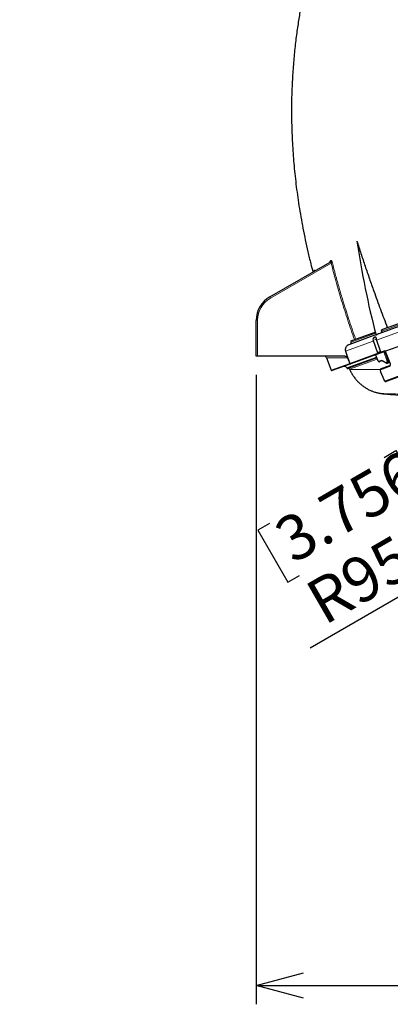
# Model space of a CAD drawing. Units: millimetres. Extents: x 21 to 201, y 9 to 287.
# Drawn here: x 109 to 129, y 138 to 190 of the extents above; entities that cross this region are included whole.
import ezdxf

# ---------------------------------------------------------------- set-up
doc = ezdxf.new("R2010")
doc.units = ezdxf.units.MM
doc.layers.add('WAKU', color=7, linetype='Continuous')
doc.styles.add('SLDTEXTSTYLE0', font='TXT', dxfattribs={"width": 0.7, "bigfont": 'bigfont'})
doc.dimstyles.new('SLDDIMSTYLE0', dxfattribs={"dimtxt": 2.728516, "dimasz": 2.5, "dimexe": 0, "dimexo": 0.0625, "dimgap": 0.682129, "dimtad": 3, "dimdec": 1, "dimlfac": 7, "dimrnd": 1e-09, "dimzin": 12, "dimdsep": 46, "dimtxsty": 'SLDTEXTSTYLE0', "dimblk1": 'OPEN30', "dimblk2": 'OPEN30', "dimsah": 1, "dimcen": 0.09, "dimadec": 0, "dimazin": 3, "dimtfac": 1, "dimtdec": 1, "dimtofl": 0, "dimtmove": 0, "dimatfit": 3, "dimldrblk": 'OPEN30', "dimfxl": 1, "dimfrac": 2, "dimtolj": 1, "dimtzin": 12, "dimarcsym": 0})
doc.dimstyles.new('SLDDIMSTYLE1', dxfattribs={"dimtxt": 2.728516, "dimasz": 2.5, "dimexe": 0, "dimexo": 0.0625, "dimgap": 0.682129, "dimtad": 3, "dimdec": 1, "dimlfac": 7, "dimrnd": 1e-09, "dimzin": 12, "dimdsep": 46, "dimtxsty": 'SLDTEXTSTYLE0', "dimblk1": 'OPEN30', "dimblk2": 'OPEN30', "dimsah": 1, "dimcen": 0, "dimadec": 0, "dimazin": 3, "dimtfac": 1, "dimtdec": 1, "dimtofl": 0, "dimtmove": 0, "dimatfit": 3, "dimldrblk": 'OPEN30', "dimfxl": 1, "dimfrac": 2, "dimtolj": 1, "dimtzin": 12, "dimarcsym": 0})

# ---------------------------------------------------------------- blocks, each defined once
blk = doc.blocks.new('_Open30')
at = {"color": 0, "linetype": 'ByBlock', "lineweight": -2}
for p, q in [((-1, 0.267949), (0, 0)), ((0, 0), (-1, -0.267949)), ((0, 0), (-1, 0))]:
    blk.add_line(p, q, dxfattribs=at)
blk = doc.blocks.new('_D_1')
at = {"layer": 'WAKU'}
for p, q in [((136.838, 163.459), (148.64, 170.273)), ((128.714, 166.6), (129.334, 166.958)), ((129.334, 166.958), (130.922, 164.208)), ((130.922, 164.208), (130.302, 163.85)), ((122.657, 163.103), (122.037, 162.745)), ((136.838, 163.459), (124.808, 156.514)), ((122.037, 162.745), (123.625, 159.995)), ((123.625, 159.995), (124.245, 160.353))]:
    blk.add_line(p, q, dxfattribs=at)
at = {"layer": 'WAKU', "xscale": 2.5, "yscale": 2.5, "rotation": 30}
blk.add_blockref('_Open30', (136.838, 163.459, -0.001), dxfattribs=at)
at = {"layer": 'WAKU', "char_height": 2.3813, "attachment_point": 1, "rotation": 30, "style": 'SLDTEXTSTYLE0'}
for s, insert in [('3.756', (122.71, 163.012)), ('R95.4', (124.364, 159.749))]:
    blk.add_mtext(s, dxfattribs=dict(at, insert=insert))
blk = doc.blocks.new('_D_3')
at = {"layer": 'WAKU'}
for p, q in [((132.516, 245.178), (131.8, 245.178)), ((131.8, 245.178), (131.8, 242.003)), ((141.098, 245.178), (141.814, 245.178)), ((141.814, 245.178), (141.814, 242.003)), ((131.8, 242.003), (132.516, 242.003)), ((141.814, 242.003), (141.098, 242.003)), ((109.433, 196.256), (109.433, 239.35)), ((165.056, 172.652), (165.056, 239.35)), ((165.056, 238.35), (109.433, 238.35))]:
    blk.add_line(p, q, dxfattribs=at)
at = {"layer": 'WAKU', "xscale": 2.5, "yscale": 2.5, "rotation": 180}
blk.add_blockref('_Open30', (109.433, 238.35, -0.001), dxfattribs=at)
at = {"layer": 'WAKU', "xscale": 2.5, "yscale": 2.5}
blk.add_blockref('_Open30', (165.056, 238.35, -0.001), dxfattribs=at)
at = {"layer": 'WAKU', "char_height": 2.3813, "attachment_point": 1, "style": 'SLDTEXTSTYLE0'}
for s, insert in [('15.329', (132.516, 245.072)), ('389.4', (133.31, 241.42))]:
    blk.add_mtext(s, dxfattribs=dict(at, insert=insert))
blk = doc.blocks.new('_D_5')
at = {"layer": 'WAKU'}
for p, q in [((121.949, 170.96), (121.949, 137.668)), ((165.056, 170.652), (165.056, 137.668)), ((140.896, 145.495), (140.18, 145.495)), ((140.18, 145.495), (140.18, 142.32)), ((149.478, 145.495), (150.194, 145.495)), ((150.194, 145.495), (150.194, 142.32)), ((140.18, 142.32), (140.896, 142.32)), ((150.194, 142.32), (149.478, 142.32)), ((121.949, 138.668), (165.056, 138.668))]:
    blk.add_line(p, q, dxfattribs=at)
at = {"layer": 'WAKU', "xscale": 2.5, "yscale": 2.5, "rotation": 180}
blk.add_blockref('_Open30', (121.949, 138.668, -0.001), dxfattribs=at)
at = {"layer": 'WAKU', "xscale": 2.5, "yscale": 2.5}
blk.add_blockref('_Open30', (165.056, 138.668, -0.001), dxfattribs=at)
at = {"layer": 'WAKU', "char_height": 2.3813, "attachment_point": 1, "style": 'SLDTEXTSTYLE0'}
for s, insert in [('11.880', (140.896, 145.39)), ('301.7', (141.69, 141.737))]:
    blk.add_mtext(s, dxfattribs=dict(at, insert=insert))

msp = doc.modelspace()

# ---------------------------------------------------------------- linework, layer by layer
at = {"color": 8, "linetype": 'Continuous', "lineweight": 18}
for p, q in [((128.314, 172.808), (144.613, 178.74)), ((128.586, 173.282), (144.385, 179.032)), ((125.911, 176.881), (122.699, 175.026)), ((125.015, 176.505), (125.028, 176.513)), ((122.02, 173.851), (122.02, 171.96)), ((126.966, 172.692), (128.259, 173.163)), ((126.676, 172.212), (128.142, 172.745)), ((128.303, 172.846), (128.129, 172.782)), ((126.765, 171.96), (126.64, 171.96)), ((128.309, 171.9), (126.739, 171.329)), ((126.9, 171.574), (128.756, 172.25)), ((128.268, 172.026), (128.364, 171.77)), ((128.859, 171.727), (128.698, 172.182)), ((128.753, 172.202), (128.914, 171.746)), ((128.78, 172.212), (129.018, 171.613)), ((125.914, 171.214), (126.899, 171.572)), ((128.346, 171.8), (126.89, 171.27)), ((128.444, 171.695), (128.591, 171.748)), ((128.996, 171.407), (128.536, 171.24)), ((128.591, 171.748), (128.817, 171.622)), ((128.914, 171.746), (128.953, 171.761)), ((128.781, 170.645), (129.604, 170.944))]:
    msp.add_line(p, q, dxfattribs=at)
at = {"color": 7, "linetype": 'Continuous', "lineweight": 25}
for p, q in [((128.446, 173.155), (144.525, 179.007)), ((128.651, 173.381), (144.301, 179.077)), ((122.663, 175.087), (125.866, 176.936)), ((124.988, 176.429), (124.982, 176.425)), ((121.949, 171.96), (121.949, 173.85)), ((126.862, 172.578), (128.276, 173.093)), ((127.012, 172.785), (128.241, 173.232)), ((128.214, 172.964), (128.218, 172.965)), ((128.218, 172.965), (128.22, 172.966)), ((128.129, 172.782), (128.358, 172.134)), ((128.303, 172.846), (128.314, 172.808)), ((129.693, 172.544), (128.78, 172.212)), ((122.02, 171.96), (121.949, 171.96)), ((126.64, 171.96), (122.02, 171.96)), ((126.676, 172.212), (126.765, 171.96)), ((126.765, 171.96), (126.9, 171.574)), ((128.263, 172.024), (126.957, 171.549)), ((128.263, 172.024), (128.268, 172.026)), ((128.263, 172.024), (128.359, 171.768)), ((128.698, 172.182), (128.268, 172.026)), ((128.527, 172.196), (128.358, 172.134)), ((128.698, 172.182), (128.753, 172.202)), ((128.758, 172.204), (128.753, 172.202)), ((128.771, 172.209), (128.758, 172.204)), ((128.773, 172.212), (129.012, 171.611)), ((125.663, 171.868), (125.914, 171.214)), ((126.956, 171.548), (125.969, 171.189)), ((126.784, 171.866), (126.899, 171.572)), ((128.323, 171.863), (126.793, 171.306)), ((126.957, 171.549), (126.956, 171.548)), ((128.622, 171.714), (128.494, 171.667)), ((128.557, 171.295), (129.015, 171.461)), ((128.61, 171.72), (128.831, 171.597)), ((128.895, 171.59), (129.005, 171.63)), ((128.526, 171.125), (128.696, 170.716)), ((129.652, 170.918), (128.831, 170.619)), ((128.597, 169.974), (128.597, 169.974))]:
    msp.add_line(p, q, dxfattribs=at)
at = {"color": 7, "linetype": 'Continuous', "lineweight": 25, "flags": 128}
for points in [[(128.883, 173.466), (128.883, 173.468), (128.882, 173.47), (128.882, 173.472), (128.881, 173.474), (128.881, 173.476), (128.88, 173.478), (128.88, 173.48), (128.879, 173.482)], [(126.89, 171.27), (126.891, 171.268), (126.892, 171.265), (126.894, 171.263), (126.895, 171.26), (126.896, 171.258), (126.897, 171.255), (126.898, 171.253), (126.899, 171.25)]]:
    msp.add_lwpolyline(points, dxfattribs=at)
at = {"color": 8, "linetype": 'Continuous', "lineweight": 18, "flags": 128}
for points in [[(128.364, 171.77), (128.371, 171.752), (128.381, 171.736), (128.391, 171.721), (128.402, 171.71), (128.413, 171.701), (128.424, 171.695), (128.435, 171.693), (128.444, 171.695)], [(128.817, 171.622), (128.83, 171.617), (128.842, 171.617), (128.853, 171.622), (128.861, 171.632), (128.867, 171.646), (128.869, 171.663), (128.869, 171.684), (128.865, 171.705), (128.859, 171.727)], [(128.914, 171.746), (128.922, 171.718), (128.928, 171.69), (128.929, 171.664), (128.927, 171.64), (128.922, 171.62), (128.913, 171.604), (128.901, 171.593), (128.895, 171.59)], [(128.53, 171.128), (128.563, 171.049), (128.701, 170.719)]]:
    msp.add_lwpolyline(points, dxfattribs=at)
at = {"color": 7, "linetype": 'Continuous', "lineweight": 25}
for centre, radius, start, end in [((175.674, 185.254), 48.932, 188.4705, 194.4308), ((123.377, 173.85), 1.429, 120, 180), ((128.263, 172.83), 0.143, 110, 199.5), ((128.269, 172.832), 0.143, 98.913, 110), ((125.529, 171.817), 0.143, 20.8057, 90), ((126.609, 171.27), 0.143, 24.4117, 110), ((125.954, 171.229), 0.0429, 201, 290), ((126.778, 171.347), 0.0429, 204.4117, 290), ((126.825, 171.242), 0.0714, 23.3196, 110), ((135.802, 226.661), 57.143, 262.7565, 262.947)]:
    msp.add_arc(centre, radius, start, end, dxfattribs=at)
at = {"color": 8, "linetype": 'Continuous', "lineweight": 18}
for centre, radius, start, end in [((125.795, 176.974), 0.068, 301.1918, 16.7877), ((125.831, 176.994), 0.0679, 301.2411, 16.8765), ((125.463, 178.695), 1.869, 283.8891, 285.9598), ((124.946, 176.487), 0.0711, 305.86, 14.7158), ((124.959, 176.495), 0.0711, 300.1162, 14.7555), ((123.377, 173.851), 1.357, 120, 180), ((121.06, 174.1), 1.882, 29.4707, 31.6108), ((122.002, 172.888), 0.963, 88.9375, 93.1905), ((128.374, 171.739), 0.0328, 108.6982, 118.7521), ((128.483, 171.706), 0.0403, 196.1887, 285.5981), ((128.847, 171.622), 0.0295, 180.7572, 238.3079), ((128.195, 173.714), 2.094, 288.4672, 290.0688), ((129.032, 171.425), 0.0404, 115.0065, 205.8878), ((129.004, 171.645), 0.0352, 282.9925, 293.446), ((128.541, 171.1), 0.0299, 110.8254, 120.5376), ((128.573, 171.257), 0.0407, 114.0717, 205.2525), ((128.712, 170.691), 0.0297, 110.7757, 120.606), ((128.82, 170.658), 0.0403, 198.3775, 286.2427)]:
    msp.add_arc(centre, radius, start, end, dxfattribs=at)
at = {"color": 7, "linetype": 'Continuous', "lineweight": 25}
msp.add_ellipse((128.626, 171.761), major_axis=(0.0035, 0.044), ratio=0.816076, start_param=1.927659, end_param=2.78473, dxfattribs=at)
for points, knots in [([(134.092, 205.862), (134.058, 205.849), (133.94, 205.802), (133.747, 205.716), (133.516, 205.607), (133.3, 205.498), (133.1, 205.39), (132.916, 205.286), (132.747, 205.186), (132.591, 205.09), (132.454, 205.003), (132.334, 204.923), (132.229, 204.852), (132.135, 204.787), (132.051, 204.728), (131.978, 204.676), (131.912, 204.628), (131.813, 204.555), (131.676, 204.451), (131.541, 204.345), (131.444, 204.267), (131.39, 204.223), (131.341, 204.183), (131.299, 204.148), (131.266, 204.12), (131.234, 204.094), (131.197, 204.062), (131.144, 204.017), (131.077, 203.959), (130.994, 203.887), (130.899, 203.802), (130.8, 203.711), (130.699, 203.617), (130.597, 203.522), (130.491, 203.42), (130.32, 203.251), (130.086, 203.012), (129.794, 202.697), (129.503, 202.366), (129.213, 202.019), (128.926, 201.655), (128.644, 201.279), (128.367, 200.889), (128.095, 200.487), (127.828, 200.069), (127.565, 199.636), (127.31, 199.191), (127.064, 198.736), (126.829, 198.277), (126.605, 197.813), (126.378, 197.316), (126.152, 196.787), (125.928, 196.225), (125.718, 195.665), (125.521, 195.106), (125.338, 194.551), (125.163, 193.988), (124.997, 193.419), (124.841, 192.844), (124.698, 192.276), (124.583, 191.782), (124.492, 191.363), (124.42, 191.016), (124.353, 190.672), (124.29, 190.328), (124.23, 189.978), (124.172, 189.616), (124.117, 189.239), (124.064, 188.849), (124.015, 188.443), (123.97, 188.026), (123.929, 187.596), (123.894, 187.154), (123.864, 186.695), (123.841, 186.232), (123.825, 185.764), (123.816, 185.29), (123.814, 184.801), (123.821, 184.294), (123.836, 183.77), (123.86, 183.23), (123.894, 182.689), (123.937, 182.148), (123.989, 181.609), (124.051, 181.056), (124.125, 180.489), (124.21, 179.91), (124.309, 179.317), (124.42, 178.713), (124.544, 178.097), (124.682, 177.472), (124.816, 176.906), (124.909, 176.551), (124.947, 176.405)], [0, 0, 0, 0, 0.003315, 0.011433, 0.019146, 0.02645, 0.033336, 0.039685, 0.045617, 0.051125, 0.056201, 0.060369, 0.064182, 0.067637, 0.070729, 0.073455, 0.075818, 0.078084, 0.084556, 0.091384, 0.093687, 0.095802, 0.097714, 0.099417, 0.100742, 0.101592, 0.103157, 0.105138, 0.107898, 0.111205, 0.115063, 0.119478, 0.123342, 0.127559, 0.13208, 0.136675, 0.149326, 0.162301, 0.175605, 0.189241, 0.203213, 0.217522, 0.231836, 0.246475, 0.26144, 0.27673, 0.292344, 0.307923, 0.323501, 0.339048, 0.354552, 0.372926, 0.391172, 0.409255, 0.427138, 0.444786, 0.462169, 0.480453, 0.498435, 0.516119, 0.53351, 0.544297, 0.554975, 0.565547, 0.576016, 0.58666, 0.59772, 0.609199, 0.621098, 0.633421, 0.646171, 0.659115, 0.672486, 0.686327, 0.70069, 0.714477, 0.728754, 0.743533, 0.758821, 0.774625, 0.790947, 0.807792, 0.823694, 0.840041, 0.856833, 0.874072, 0.891757, 0.909884, 0.928434, 0.947386, 0.966715, 0.986394, 1, 1, 1, 1]), ([(127.275, 178.046), (127.346, 177.824), (127.487, 177.38), (127.709, 176.716), (127.938, 176.054), (128.208, 175.293), (128.52, 174.436), (128.76, 173.8), (128.879, 173.482)], [0, 0, 0, 0, 0.145031, 0.290092, 0.435122, 0.580176, 0.790056, 1, 1, 1, 1]), ([(125.848, 176.933), (125.848, 176.933), (125.848, 176.932), (125.844, 176.927), (125.839, 176.92), (125.832, 176.917), (125.83, 176.916)], [0, 0, 0, 0, 0.251119, 0.507916, 0.793937, 1, 1, 1, 1]), ([(125.015, 176.477), (125.015, 176.477), (125.015, 176.477), (125.015, 176.472), (125.013, 176.464), (125.009, 176.454), (125.002, 176.442), (124.994, 176.434), (124.988, 176.43), (124.987, 176.429)], [0, 0, 0, 0, 0.123786, 0.262578, 0.401158, 0.561159, 0.747914, 0.950341, 1, 1, 1, 1]), ([(128.247, 172.972), (128.252, 172.972), (128.263, 172.974), (128.275, 172.959), (128.285, 172.931), (128.294, 172.891), (128.3, 172.861), (128.303, 172.846)], [0, 0, 0, 0, 0.149717, 0.356477, 0.567432, 0.78794, 1, 1, 1, 1]), ([(128.285, 173.06), (128.303, 173.074), (128.34, 173.104), (128.395, 173.134), (128.431, 173.149), (128.446, 173.155)], [0, 0, 0, 0, 0.370387, 0.748938, 1, 1, 1, 1]), ([(128.522, 173.182), (128.536, 173.189), (128.558, 173.199), (128.58, 173.224), (128.589, 173.245), (128.592, 173.265), (128.588, 173.276), (128.586, 173.282)], [0, 0, 0, 0, 0.342706, 0.564375, 0.732907, 0.868976, 1, 1, 1, 1]), ([(128.586, 173.282), (128.585, 173.288), (128.581, 173.299), (128.583, 173.319), (128.594, 173.341), (128.616, 173.365), (128.638, 173.375), (128.651, 173.381)], [0, 0, 0, 0, 0.133227, 0.266167, 0.438178, 0.676894, 1, 1, 1, 1]), ([(126.778, 172.532), (126.763, 172.52), (126.737, 172.497), (126.706, 172.456), (126.684, 172.415), (126.669, 172.37), (126.661, 172.324), (126.661, 172.276), (126.668, 172.239), (126.675, 172.218), (126.676, 172.212)], [0, 0, 0, 0, 0.160965, 0.291307, 0.421624, 0.552812, 0.683974, 0.81533, 0.946674, 1, 1, 1, 1]), ([(126.778, 172.532), (126.791, 172.541), (126.817, 172.56), (126.847, 172.572), (126.862, 172.578)], [0, 0, 0, 0, 0.494197, 1, 1, 1, 1]), ([(126.92, 172.599), (126.927, 172.603), (126.943, 172.61), (126.96, 172.63), (126.97, 172.654), (126.971, 172.675), (126.967, 172.688), (126.966, 172.692)], [0, 0, 0, 0, 0.21512, 0.446271, 0.669335, 0.880718, 1, 1, 1, 1]), ([(126.966, 172.692), (126.965, 172.693), (126.962, 172.702), (126.96, 172.719), (126.966, 172.742), (126.978, 172.763), (126.995, 172.777), (127.007, 172.783), (127.012, 172.785)], [0, 0, 0, 0, 0.041575, 0.241077, 0.440559, 0.646283, 0.862142, 1, 1, 1, 1]), ([(128.314, 172.808), (128.338, 172.737), (128.41, 172.533), (128.481, 172.33), (128.527, 172.196)], [0, 0, 0, 0, 0.345372, 1, 1, 1, 1]), ([(126.64, 171.96), (126.658, 171.958), (126.694, 171.955), (126.742, 171.928), (126.771, 171.895), (126.781, 171.873), (126.784, 171.866)], [0, 0, 0, 0, 0.295723, 0.591685, 0.879737, 1, 1, 1, 1]), ([(128.756, 172.25), (128.756, 172.249), (128.756, 172.249), (128.758, 172.248), (128.761, 172.244), (128.763, 172.24), (128.764, 172.238)], [0, 0, 0, 0, 0.030457, 0.204656, 0.568963, 1, 1, 1, 1]), ([(128.764, 172.238), (128.765, 172.237), (128.766, 172.234), (128.769, 172.229), (128.772, 172.223), (128.774, 172.218), (128.776, 172.215), (128.777, 172.214), (128.778, 172.212), (128.779, 172.212), (128.78, 172.212), (128.78, 172.212)], [0, 0, 0, 0, 0.021374, 0.335808, 0.548743, 0.693788, 0.793478, 0.89072, 0.932762, 0.97525, 1, 1, 1, 1]), ([(128.77, 172.209), (128.77, 172.209), (128.77, 172.209), (128.772, 172.209), (128.775, 172.207), (128.775, 172.207), (128.775, 172.207)], [0, 0, 0, 0, 0.000529, 0.288904, 0.682202, 1, 1, 1, 1]), ([(126.899, 171.572), (126.901, 171.568), (126.905, 171.56), (126.916, 171.551), (126.93, 171.545), (126.944, 171.545), (126.952, 171.547), (126.956, 171.548)], [0, 0, 0, 0, 0.204494, 0.408795, 0.618313, 0.838093, 1, 1, 1, 1]), ([(126.957, 171.549), (126.952, 171.547), (126.942, 171.545), (126.926, 171.547), (126.912, 171.555), (126.904, 171.565), (126.901, 171.572), (126.9, 171.574)], [0, 0, 0, 0, 0.227093, 0.454347, 0.676383, 0.887628, 1, 1, 1, 1]), ([(128.359, 171.768), (128.36, 171.763), (128.365, 171.751), (128.375, 171.732), (128.388, 171.711), (128.404, 171.693), (128.421, 171.679), (128.439, 171.669), (128.456, 171.664), (128.474, 171.662), (128.486, 171.664), (128.493, 171.667), (128.494, 171.667)], [0, 0, 0, 0, 0.065337, 0.187251, 0.310812, 0.437468, 0.568745, 0.68108, 0.784727, 0.882845, 0.978442, 1, 1, 1, 1]), ([(128.831, 171.597), (128.835, 171.595), (128.844, 171.59), (128.86, 171.586), (128.877, 171.586), (128.889, 171.587), (128.895, 171.59), (128.895, 171.591)], [0, 0, 0, 0, 0.197211, 0.466378, 0.721942, 0.972177, 1, 1, 1, 1]), ([(129.012, 171.611), (129.013, 171.608), (129.018, 171.598), (129.024, 171.579), (129.029, 171.554), (129.032, 171.531), (129.033, 171.511), (129.031, 171.494), (129.028, 171.48), (129.024, 171.47), (129.019, 171.464), (129.017, 171.462), (129.016, 171.462), (129.015, 171.462)], [0, 0, 0, 0, 0.034172, 0.137962, 0.241571, 0.343572, 0.445194, 0.542988, 0.631827, 0.725111, 0.821972, 0.922801, 1, 1, 1, 1]), ([(126.899, 171.25), (126.906, 171.234), (126.926, 171.188), (126.962, 171.115), (127.007, 171.032), (127.056, 170.951), (127.108, 170.873), (127.163, 170.798), (127.221, 170.726), (127.281, 170.657), (127.344, 170.59), (127.409, 170.527), (127.477, 170.467), (127.546, 170.411), (127.617, 170.358), (127.69, 170.308), (127.763, 170.262), (127.838, 170.219), (127.913, 170.18), (127.989, 170.144), (128.065, 170.112), (128.14, 170.083), (128.215, 170.058), (128.289, 170.036), (128.361, 170.017), (128.431, 170.001), (128.498, 169.989), (128.554, 169.98), (128.588, 169.975), (128.601, 169.974)], [0, 0, 0, 0, 0.024497, 0.067167, 0.109632, 0.151887, 0.193925, 0.235737, 0.277312, 0.31864, 0.359707, 0.400497, 0.440993, 0.481174, 0.521016, 0.560491, 0.599565, 0.6382, 0.676349, 0.713959, 0.750962, 0.787279, 0.822812, 0.85744, 0.891011, 0.923336, 0.954171, 0.983205, 1, 1, 1, 1]), ([(128.557, 171.294), (128.556, 171.294), (128.549, 171.292), (128.539, 171.285), (128.526, 171.274), (128.517, 171.259), (128.511, 171.242), (128.508, 171.223), (128.507, 171.201), (128.51, 171.177), (128.515, 171.153), (128.521, 171.136), (128.525, 171.127), (128.526, 171.125)], [0, 0, 0, 0, 0.01586, 0.111554, 0.204494, 0.297857, 0.396786, 0.505886, 0.623505, 0.743061, 0.863106, 0.980692, 1, 1, 1, 1]), ([(128.697, 170.716), (128.7, 170.709), (128.706, 170.694), (128.719, 170.674), (128.734, 170.654), (128.75, 170.638), (128.767, 170.626), (128.784, 170.618), (128.801, 170.615), (128.817, 170.615), (128.827, 170.618), (128.831, 170.619)], [0, 0, 0, 0, 0.11445, 0.237562, 0.363229, 0.493685, 0.614235, 0.724504, 0.826761, 0.924186, 1, 1, 1, 1]), ([(128.926, 169.933), (128.922, 169.934), (128.902, 169.936), (128.867, 169.941), (128.826, 169.946), (128.797, 169.949), (128.783, 169.951), (128.785, 169.951), (128.785, 169.95)], [0, 0, 0, 0, 0.051875, 0.268815, 0.485586, 0.701236, 0.915322, 1, 1, 1, 1]), ([(129.074, 169.93), (129.07, 169.931), (129.051, 169.933), (129.014, 169.937), (128.971, 169.942), (128.938, 169.946), (128.918, 169.948), (128.918, 169.947), (128.918, 169.947)], [0, 0, 0, 0, 0.045689, 0.250243, 0.45465, 0.658021, 0.859928, 1, 1, 1, 1]), ([(133.355, 169.571), (133.165, 169.579), (132.785, 169.597), (132.216, 169.63), (131.647, 169.668), (131.088, 169.712), (130.539, 169.76), (130.001, 169.813), (129.463, 169.87), (129.105, 169.912), (128.926, 169.933)], [0, 0, 0, 0, 0.12829, 0.256581, 0.384923, 0.513264, 0.634926, 0.756588, 0.878294, 1, 1, 1, 1])]:
    msp.add_open_spline(points, degree=3, knots=knots, dxfattribs=at)
at = {"color": 8, "linetype": 'Continuous', "lineweight": 18}
for points, knots in [([(125.86, 176.993), (125.858, 176.992), (125.854, 176.989), (125.848, 176.979), (125.842, 176.958), (125.838, 176.939), (125.839, 176.923), (125.839, 176.922)], [0, 0, 0, 0, 0.148402, 0.363435, 0.578537, 0.991934, 1, 1, 1, 1]), ([(125.86, 176.993), (125.868, 176.998), (125.88, 177.005), (125.892, 177.012), (125.896, 177.014)], [0, 0, 0, 0, 0.662305, 1, 1, 1, 1]), ([(125.866, 176.936), (125.871, 176.938), (125.879, 176.942), (125.889, 176.938), (125.896, 176.933), (125.901, 176.927), (125.906, 176.916), (125.91, 176.902), (125.911, 176.888), (125.911, 176.881)], [0, 0, 0, 0, 0.229887, 0.399008, 0.44564, 0.608881, 0.639694, 0.827411, 1, 1, 1, 1]), ([(125.976, 176.898), (125.973, 176.911), (125.966, 176.937), (125.95, 176.973), (125.931, 177.002), (125.912, 177.018), (125.901, 177.015), (125.896, 177.014)], [0, 0, 0, 0, 0.169414, 0.363749, 0.56731, 0.783991, 1, 1, 1, 1]), ([(127.141, 172.832), (127.082, 173.002), (126.963, 173.341), (126.793, 173.853), (126.627, 174.367), (126.469, 174.876), (126.319, 175.38), (126.177, 175.878), (126.04, 176.379), (125.954, 176.713), (125.911, 176.881)], [0, 0, 0, 0, 0.12748, 0.254961, 0.3825, 0.510039, 0.632496, 0.754953, 0.877477, 1, 1, 1, 1]), ([(125.976, 176.898), (126.034, 176.675), (126.149, 176.23), (126.335, 175.565), (126.513, 174.963), (126.681, 174.422), (126.842, 173.921), (127.016, 173.398), (127.141, 173.036), (127.205, 172.855), (127.205, 172.855)], [0, 0, 0, 0, 0.163297, 0.326606, 0.489906, 0.608994, 0.728081, 0.86404, 0.999998, 1, 1, 1, 1]), ([(125.014, 176.477), (125.014, 176.483), (125.012, 176.499), (125.014, 176.503), (125.015, 176.505)], [0, 0, 0, 0, 0.421675, 1, 1, 1, 1]), ([(125.028, 176.513), (125.029, 176.513), (125.032, 176.513), (125.04, 176.498), (125.048, 176.481), (125.052, 176.467), (125.053, 176.466)], [0, 0, 0, 0, 0.227483, 0.598174, 0.982413, 1, 1, 1, 1]), ([(128.772, 172.209), (128.771, 172.209), (128.767, 172.208), (128.763, 172.208), (128.758, 172.211), (128.755, 172.22), (128.756, 172.23), (128.758, 172.24), (128.758, 172.243), (128.757, 172.245), (128.757, 172.247), (128.756, 172.249), (128.756, 172.249), (128.756, 172.25)], [0, 0, 0, 0, 0.074747, 0.121842, 0.259371, 0.484792, 0.812296, 0.902365, 0.930899, 0.954205, 0.972954, 0.989347, 1, 1, 1, 1]), ([(128.764, 172.238), (128.765, 172.238), (128.766, 172.234), (128.768, 172.225), (128.772, 172.217), (128.774, 172.212)], [0, 0, 0, 0, 0.013416, 0.387796, 1, 1, 1, 1]), ([(126.784, 171.866), (126.752, 171.866), (126.657, 171.866), (126.51, 171.867), (126.349, 171.867), (126.205, 171.867), (126.077, 171.868), (125.966, 171.868), (125.872, 171.868), (125.794, 171.868), (125.734, 171.868), (125.692, 171.868), (125.667, 171.868), (125.664, 171.868), (125.663, 171.868)], [0, 0, 0, 0, 0.043559, 0.130685, 0.217887, 0.305189, 0.392531, 0.479872, 0.567173, 0.655772, 0.744412, 0.833052, 0.921651, 1, 1, 1, 1]), ([(129.018, 171.613), (129.022, 171.603), (129.029, 171.584), (129.037, 171.554), (129.041, 171.525), (129.042, 171.498), (129.04, 171.473), (129.034, 171.45), (129.026, 171.432), (129.014, 171.416), (129.002, 171.411), (128.996, 171.407)], [0, 0, 0, 0, 0.107279, 0.214558, 0.321887, 0.429216, 0.536556, 0.643898, 0.751281, 0.858664, 1, 1, 1, 1]), ([(126.9, 171.251), (126.9, 171.251), (126.9, 171.251), (126.916, 171.251), (126.947, 171.25), (126.995, 171.25), (127.057, 171.25), (127.137, 171.25), (127.239, 171.249), (127.362, 171.248), (127.505, 171.248), (127.666, 171.247), (127.846, 171.246), (128.048, 171.245), (128.268, 171.245), (128.431, 171.244), (128.512, 171.244)], [0, 0, 0, 0, 0.044157, 0.108841, 0.176896, 0.244979, 0.313062, 0.381116, 0.457658, 0.53426, 0.610884, 0.687487, 0.764029, 0.842703, 0.921443, 1, 1, 1, 1]), ([(128.536, 171.24), (128.533, 171.238), (128.524, 171.233), (128.517, 171.216), (128.514, 171.19), (128.518, 171.159), (128.526, 171.138), (128.53, 171.128)], [0, 0, 0, 0, 0.159298, 0.369752, 0.58004, 0.790059, 1, 1, 1, 1]), ([(128.701, 170.719), (128.704, 170.713), (128.711, 170.697), (128.726, 170.674), (128.745, 170.654), (128.765, 170.643), (128.776, 170.644), (128.781, 170.645)], [0, 0, 0, 0, 0.122235, 0.341398, 0.560737, 0.780322, 1, 1, 1, 1]), ([(130.87, 169.915), (130.817, 169.917), (130.711, 169.919), (130.525, 169.924), (130.312, 169.929), (130.082, 169.935), (129.867, 169.941), (129.668, 169.946), (129.484, 169.951), (129.315, 169.955), (129.162, 169.959), (129.027, 169.963), (128.91, 169.966), (128.811, 169.968), (128.731, 169.971), (128.669, 169.972), (128.626, 169.973), (128.6, 169.974), (128.598, 169.974), (128.597, 169.974)], [0, 0, 0, 0, 0.036195, 0.072403, 0.133756, 0.195158, 0.256575, 0.317976, 0.379327, 0.442423, 0.505573, 0.568742, 0.631892, 0.694986, 0.757288, 0.819644, 0.882018, 0.944374, 1, 1, 1, 1])]:
    msp.add_open_spline(points, degree=3, knots=knots, dxfattribs=at)

# ---------------------------------------------------------------- dimensions: what is measured, and where the dimension line sits
at = {"layer": 'WAKU'}
for base, p1, p2, picture, middle in [((109.433, 238.35), (165.056, 171.652), (109.433, 195.256), '_D_3', (136.807, 238.35)), ((165.056, 138.668), (121.949, 171.96), (165.056, 171.652), '_D_5', (145.187, 138.668))]:
    dim = msp.add_linear_dim(base=base, p1=p1, p2=p2, dimstyle='SLDDIMSTYLE0', dxfattribs=at)
    dim.commit()
    dim.dimension.update_dxf_attribs({"geometry": picture, "text_midpoint": middle, "dimtype": 160})
dim = msp.add_radius_dim(center=(148.64, 170.273), mpoint=(136.838, 163.459), dimstyle='SLDDIMSTYLE1', dxfattribs=at)
dim.commit()
dim.dimension.update_dxf_attribs({"geometry": '_D_1', "text_midpoint": (128.829, 158.835), "dimtype": 164})

doc.saveas('drawing.dxf')
